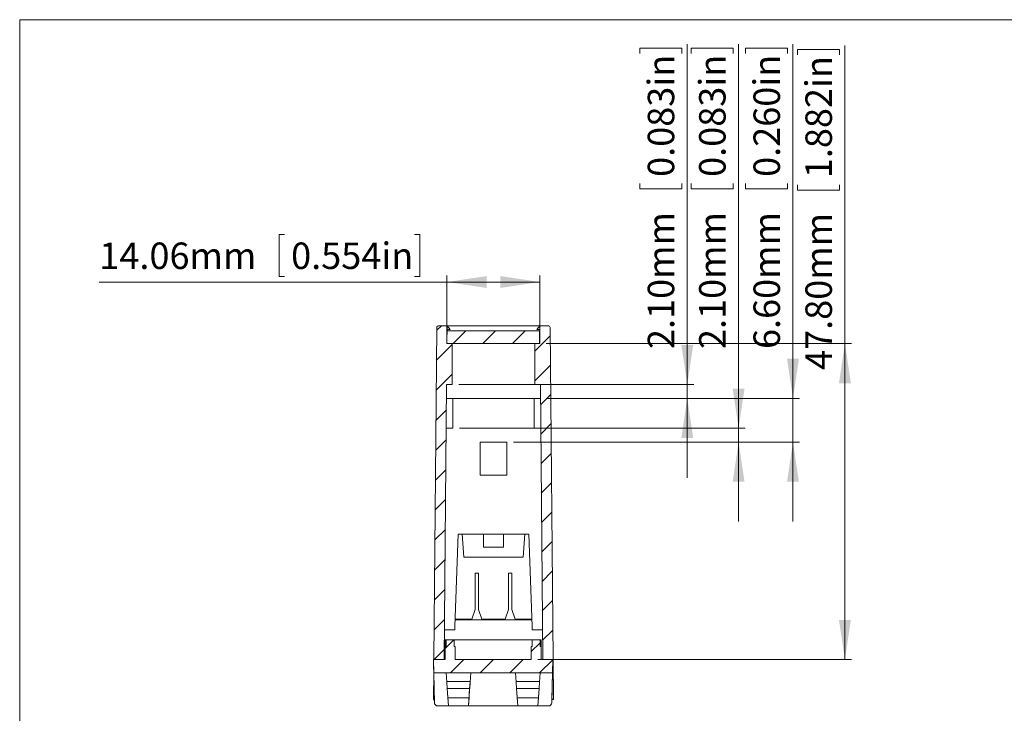
# Model space of a CAD drawing. Units: millimetres. Extents: x 5 to 847, y 3 to 276.
# Drawn here: x 5 to 154, y 172 to 276 of the extents above; entities that cross this region are included whole.
import ezdxf

# ---------------------------------------------------------------- set-up
doc = ezdxf.new("R2010")
doc.units = ezdxf.units.MM
doc.styles.add('SLDTEXTSTYLE0', font='TXT', dxfattribs={"width": 0.75})
doc.dimstyles.new('SLDDIMSTYLE0', dxfattribs={"dimtxt": 4, "dimasz": 6, "dimexe": 0, "dimexo": 0.0625, "dimgap": 1, "dimtad": 1, "dimrnd": 1e-09, "dimzin": 4, "dimdsep": 46, "dimtxsty": 'SLDTEXTSTYLE0', "dimsah": 1, "dimcen": 0.09, "dimadec": 0, "dimazin": 1, "dimtfac": 1, "dimtofl": 0, "dimtmove": 0, "dimatfit": 3, "dimfxl": 1, "dimfrac": 2, "dimtolj": 1, "dimtzin": 12, "dimarcsym": 0})
doc.dimstyles.new('SLDDIMSTYLE1', dxfattribs={"dimtxt": 4, "dimasz": 6, "dimexe": 0, "dimexo": 0.0625, "dimgap": 1, "dimtad": 1, "dimrnd": 1e-09, "dimzin": 12, "dimdsep": 46, "dimtxsty": 'SLDTEXTSTYLE0', "dimsah": 1, "dimcen": 0.09, "dimadec": 0, "dimazin": 3, "dimtfac": 1, "dimtofl": 0, "dimtmove": 0, "dimatfit": 3, "dimfxl": 1, "dimfrac": 2, "dimtolj": 1, "dimtzin": 12, "dimarcsym": 0})
doc.dimstyles.new('SLDDIMSTYLE2', dxfattribs={"dimtxt": 4, "dimasz": 6, "dimexe": 0, "dimexo": 0.0625, "dimgap": 1, "dimtad": 1, "dimrnd": 1e-09, "dimzin": 4, "dimdsep": 46, "dimtxsty": 'SLDTEXTSTYLE0', "dimsah": 1, "dimcen": 0.09, "dimadec": 0, "dimazin": 1, "dimtfac": 1, "dimtmove": 0, "dimatfit": 0, "dimfxl": 1, "dimfrac": 2, "dimtolj": 1, "dimtzin": 12, "dimarcsym": 0})

# ---------------------------------------------------------------- blocks, each defined once
blk = doc.blocks.new('_D_2')
at = {"color": 7, "linetype": 'Continuous', "lineweight": 0}
for p, q in [((44.82, 243.97), (44.01, 243.97)), ((44.01, 243.97), (44.01, 237.62)), ((64.47, 243.97), (65.28, 243.97)), ((65.28, 243.97), (65.28, 237.62)), ((69.4, 236.8), (16.85, 236.8)), ((44.01, 237.62), (44.82, 237.62)), ((65.28, 237.62), (64.47, 237.62)), ((69.4, 228.5), (69.4, 237.8)), ((69.4, 236.8), (83.46, 236.8)), ((83.46, 228.5), (83.46, 237.8))]:
    blk.add_line(p, q, dxfattribs=at)
for points in [[(69.4, 236.8), (75.4, 235.9), (75.4, 237.7)], [(83.46, 236.8), (77.46, 237.7), (77.46, 235.9)]]:
    blk.add_solid(points, dxfattribs=at)
at = {"color": 7, "linetype": 'Continuous', "lineweight": 0, "char_height": 4, "attachment_point": 1, "style": 'SLDTEXTSTYLE0'}
for s, insert in [('14.06mm', (16.85, 242.77, 3056.36)), ('0.554in', (45.84, 242.77, 3056.36))]:
    blk.add_mtext(s, dxfattribs=dict(at, insert=insert))
blk = doc.blocks.new('_D_3')
at = {"color": 7, "linetype": 'Continuous', "lineweight": 0}
for p, q in [((105.72, 221.3), (105.72, 272.75)), ((98.56, 271.33), (98.56, 272.14)), ((98.56, 272.14), (104.91, 272.14)), ((104.91, 272.14), (104.91, 271.33)), ((98.56, 251.68), (98.56, 250.87)), ((104.91, 250.87), (104.91, 251.68)), ((98.56, 250.87), (104.91, 250.87)), ((71.18, 221.3), (106.72, 221.3)), ((105.72, 219.2), (105.72, 221.3)), ((84.53, 219.2), (106.72, 219.2)), ((105.72, 219.2), (105.72, 207.2))]:
    blk.add_line(p, q, dxfattribs=at)
for points in [[(105.72, 221.3), (106.62, 227.3), (104.82, 227.3)], [(105.72, 219.2), (104.82, 213.2), (106.62, 213.2)]]:
    blk.add_solid(points, dxfattribs=at)
at = {"color": 7, "linetype": 'Continuous', "lineweight": 0, "char_height": 4, "attachment_point": 1, "rotation": 90, "style": 'SLDTEXTSTYLE0'}
for s, insert in [('0.083in', (99.75, 252.7, 3056.36)), ('2.10mm', (99.75, 226.67, 3056.36))]:
    blk.add_mtext(s, dxfattribs=dict(at, insert=insert))
blk = doc.blocks.new('_D_4')
at = {"color": 7, "linetype": 'Continuous', "lineweight": 0}
for p, q in [((113.48, 214.69), (113.48, 272.75)), ((106.32, 271.33), (106.32, 272.14)), ((106.32, 272.14), (112.67, 272.14)), ((112.67, 272.14), (112.67, 271.33)), ((106.32, 251.68), (106.32, 250.87)), ((112.67, 250.87), (112.67, 251.68)), ((106.32, 250.87), (112.67, 250.87)), ((71.28, 214.69), (114.48, 214.69)), ((113.48, 214.69), (113.48, 212.59)), ((79.43, 212.59), (114.48, 212.59)), ((113.48, 212.59), (113.48, 200.59))]:
    blk.add_line(p, q, dxfattribs=at)
for points in [[(113.48, 214.69), (114.38, 220.69), (112.58, 220.69)], [(113.48, 212.59), (112.58, 206.59), (114.38, 206.59)]]:
    blk.add_solid(points, dxfattribs=at)
at = {"color": 7, "linetype": 'Continuous', "lineweight": 0, "char_height": 4, "attachment_point": 1, "rotation": 90, "style": 'SLDTEXTSTYLE0'}
for s, insert in [('0.083in', (107.51, 252.7, 3056.36)), ('2.10mm', (107.51, 226.67, 3056.36))]:
    blk.add_mtext(s, dxfattribs=dict(at, insert=insert))
blk = doc.blocks.new('_D_5')
at = {"color": 7, "linetype": 'Continuous', "lineweight": 0}
for p, q in [((121.7, 219.2), (121.7, 272.75)), ((114.54, 271.33), (114.54, 272.14)), ((114.54, 272.14), (120.89, 272.14)), ((120.89, 272.14), (120.89, 271.33)), ((114.54, 251.68), (114.54, 250.87)), ((120.89, 250.87), (120.89, 251.68)), ((114.54, 250.87), (120.89, 250.87)), ((84.53, 219.2), (122.7, 219.2)), ((121.7, 212.59), (121.7, 219.2)), ((79.43, 212.59), (122.7, 212.59)), ((121.7, 212.59), (121.7, 200.59))]:
    blk.add_line(p, q, dxfattribs=at)
for points in [[(121.7, 219.2), (122.6, 225.2), (120.8, 225.2)], [(121.7, 212.59), (120.8, 206.59), (122.6, 206.59)]]:
    blk.add_solid(points, dxfattribs=at)
at = {"color": 7, "linetype": 'Continuous', "lineweight": 0, "char_height": 4, "attachment_point": 1, "rotation": 90, "style": 'SLDTEXTSTYLE0'}
for s, insert in [('0.260in', (115.73, 252.7, 3056.36)), ('6.60mm', (115.73, 226.67, 3056.36))]:
    blk.add_mtext(s, dxfattribs=dict(at, insert=insert))
blk = doc.blocks.new('_D_6')
at = {"color": 7, "linetype": 'Continuous', "lineweight": 0}
for p, q in [((129.55, 227.5), (129.55, 272.55)), ((122.39, 271.13), (122.39, 271.94)), ((122.39, 271.94), (128.74, 271.94)), ((128.74, 271.94), (128.74, 271.13)), ((122.39, 251.48), (122.39, 250.67)), ((122.39, 250.67), (128.74, 250.67)), ((128.74, 250.67), (128.74, 251.48)), ((84.4, 227.5), (130.55, 227.5)), ((129.55, 179.7), (129.55, 227.5)), ((83.13, 179.7), (130.55, 179.7))]:
    blk.add_line(p, q, dxfattribs=at)
for points in [[(129.55, 227.5), (128.65, 221.5), (130.45, 221.5)], [(129.55, 179.7), (130.45, 185.7), (128.65, 185.7)]]:
    blk.add_solid(points, dxfattribs=at)
at = {"color": 7, "linetype": 'Continuous', "lineweight": 0, "char_height": 4, "attachment_point": 1, "rotation": 90, "style": 'SLDTEXTSTYLE0'}
for s, insert in [('1.882in', (123.58, 252.5, 3056.36)), ('47.80mm', (123.58, 223.51, 3056.36))]:
    blk.add_mtext(s, dxfattribs=dict(at, insert=insert))

msp = doc.modelspace()

# ---------------------------------------------------------------- hatches: boundary and pattern name
at = {"linetype": 'Continuous', "lineweight": 0}
h = msp.add_hatch(dxfattribs=at)
h.set_pattern_fill('ANSI31', style=0)
edge = h.paths.add_edge_path(flags=0)
edge.add_line((70.178, 221.296), (70.178, 227.496))
edge.add_line((70.178, 227.496), (69.397, 227.496))
edge.add_line((69.397, 227.496), (69.421, 230.196))
edge.add_line((69.421, 230.196), (68.166, 230.196))
edge.add_arc((68.166, 229.896), 0.3, 90, 179.5)
edge.add_line((67.866, 229.898), (67.428, 179.696))
edge.add_line((67.428, 179.696), (68.98, 179.696))
edge.add_line((68.98, 179.696), (69.343, 221.296))
edge.add_line((69.343, 221.296), (70.178, 221.296))
h = msp.add_hatch(dxfattribs=at)
h.set_pattern_fill('ANSI31', style=0)
h.paths.add_polyline_path([(83.397, 229.396), (69.397, 229.396), (69.397, 227.496), (83.397, 227.496)], flags=0)
h = msp.add_hatch(dxfattribs=at)
h.set_pattern_fill('ANSI31', style=0)
edge = h.paths.add_edge_path(flags=0)
edge.add_line((83.435, 230.196), (83.458, 227.496))
edge.add_line((83.458, 227.496), (82.678, 227.496))
edge.add_line((82.678, 227.496), (82.678, 221.296))
edge.add_line((82.678, 221.296), (83.513, 221.296))
edge.add_line((83.513, 221.296), (83.876, 179.696))
edge.add_line((83.876, 179.696), (85.428, 179.696))
edge.add_line((85.428, 179.696), (84.99, 229.898))
edge.add_arc((84.69, 229.896), 0.3, 0.5, 90)
edge.add_line((84.69, 230.196), (83.435, 230.196))
h = msp.add_hatch(dxfattribs=at)
h.set_pattern_fill('ANSI31', style=0)
edge = h.paths.add_edge_path(flags=0)
edge.add_line((82.281, 181.698), (82.128, 181.698))
edge.add_line((82.128, 181.698), (82.128, 179.698))
edge.add_line((82.128, 179.698), (70.628, 179.698))
edge.add_line((70.628, 179.698), (70.628, 181.698))
edge.add_line((70.628, 181.698), (70.475, 181.698))
edge.add_spline(control_points=[(70.475, 181.698), (70.475, 182.031), (70.475, 182.365), (70.475, 182.698)], knot_values=[0.0000002, 0.0000002, 0.0000002, 0.0000002, 0.0010002, 0.0010002, 0.0010002, 0.0010002], weights=[1, 1, 1, 1], degree=3, periodic=0)
edge.add_line((70.475, 182.698), (69.281, 182.698))
edge.add_spline(control_points=[(69.281, 182.698), (69.281, 182.365), (69.281, 182.031), (69.281, 181.698)], knot_values=[0.0000015, 0.0000015, 0.0000015, 0.0000015, 0.0010014, 0.0010014, 0.0010014, 0.0010014], weights=[1, 1, 1, 1], degree=3, periodic=0)
edge.add_line((69.281, 181.698), (69.128, 181.698))
edge.add_line((69.128, 181.698), (69.128, 179.698))
edge.add_line((69.128, 179.698), (67.378, 179.698))
edge.add_line((67.378, 179.698), (67.413, 177.698))
edge.add_line((67.413, 177.698), (85.343, 177.698))
edge.add_line((85.343, 177.698), (85.378, 179.698))
edge.add_line((85.378, 179.698), (83.628, 179.698))
edge.add_line((83.628, 179.698), (83.628, 181.698))
edge.add_line((83.628, 181.698), (83.475, 181.698))
edge.add_spline(control_points=[(83.475, 181.698), (83.475, 182.031), (83.475, 182.365), (83.475, 182.698)], knot_values=[0.0000002, 0.0000002, 0.0000002, 0.0000002, 0.0010002, 0.0010002, 0.0010002, 0.0010002], weights=[1, 1, 1, 1], degree=3, periodic=0)
edge.add_line((83.475, 182.698), (82.281, 182.698))
edge.add_spline(control_points=[(82.281, 182.698), (82.281, 182.365), (82.281, 182.031), (82.281, 181.698)], knot_values=[0.0000015, 0.0000015, 0.0000015, 0.0000015, 0.0010014, 0.0010014, 0.0010014, 0.0010014], weights=[1, 1, 1, 1], degree=3, periodic=0)

# ---------------------------------------------------------------- linework, layer by layer
at = {"color": 7, "linetype": 'Continuous', "lineweight": 0}
for p, q in [((4.813, 276.468), (4.813, 2.93)), ((426.083, 276.468), (4.813, 276.468))]:
    msp.add_line(p, q, dxfattribs=at)
at = {"color": 7, "linetype": 'Continuous', "lineweight": 15}
for p, q in [((67.428, 179.696), (67.866, 229.898)), ((69.421, 230.196), (68.166, 230.196)), ((69.421, 230.196), (69.398, 227.496)), ((69.398, 229.396), (69.398, 227.496)), ((69.398, 229.396), (83.397, 229.396)), ((69.87, 229.596), (69.416, 229.596)), ((69.421, 230.196), (69.43, 230.196)), ((69.87, 229.596), (69.43, 230.196)), ((69.43, 230.196), (83.435, 230.196)), ((83.435, 230.196), (82.985, 229.596)), ((82.985, 229.596), (83.44, 229.596)), ((83.397, 229.396), (83.397, 227.496)), ((84.69, 230.196), (83.435, 230.196)), ((83.459, 227.496), (83.435, 230.196)), ((84.99, 229.898), (85.428, 179.696)), ((69.398, 227.496), (83.397, 227.496)), ((70.178, 227.496), (69.398, 227.496)), ((70.178, 227.496), (70.178, 221.296)), ((82.678, 221.296), (82.678, 227.496)), ((83.459, 227.496), (82.678, 227.496)), ((69.343, 221.296), (68.98, 179.696)), ((69.343, 221.296), (70.178, 221.296)), ((82.678, 221.296), (83.513, 221.296)), ((83.876, 179.696), (83.513, 221.296)), ((83.531, 219.196), (69.325, 219.196)), ((70.278, 219.194), (69.325, 219.194)), ((70.278, 214.694), (70.278, 219.194)), ((73.428, 219.195), (79.428, 219.195)), ((82.578, 219.194), (83.531, 219.194)), ((82.578, 219.194), (82.578, 214.694)), ((70.278, 214.694), (69.286, 214.694)), ((82.578, 214.694), (83.57, 214.694)), ((78.428, 212.595), (74.428, 212.595)), ((74.428, 212.595), (74.428, 207.595)), ((78.428, 207.595), (78.428, 212.595)), ((74.428, 207.595), (78.428, 207.595)), ((71.078, 198.696), (70.578, 184.696)), ((81.778, 198.696), (71.078, 198.696)), ((71.948, 195.196), (71.678, 198.696)), ((74.928, 198.696), (74.928, 196.696)), ((77.928, 196.696), (77.928, 198.696)), ((81.178, 198.696), (80.908, 195.196)), ((82.278, 184.696), (81.778, 198.696)), ((74.928, 196.696), (77.928, 196.696)), ((80.908, 195.196), (71.948, 195.196)), ((74.153, 192.796), (73.653, 192.796)), ((73.653, 192.796), (73.653, 187.296)), ((74.153, 187.296), (74.153, 192.796)), ((79.203, 192.796), (78.703, 192.796)), ((78.703, 192.796), (78.703, 187.296)), ((79.203, 187.296), (79.203, 192.796)), ((73.653, 187.296), (73.153, 185.796)), ((74.653, 185.796), (74.153, 187.296)), ((78.703, 187.296), (78.203, 185.796)), ((79.703, 185.796), (79.203, 187.296)), ((70.582, 184.197), (70.578, 184.696)), ((70.613, 185.696), (82.242, 185.696)), ((73.153, 185.796), (70.617, 185.796)), ((78.203, 185.796), (74.653, 185.796)), ((82.239, 185.796), (79.703, 185.796)), ((82.278, 184.696), (82.274, 184.197)), ((70.582, 184.197), (69.02, 184.196)), ((83.836, 184.196), (82.274, 184.197)), ((69.278, 182.696), (69.128, 182.696)), ((69.128, 181.698), (69.128, 182.696)), ((69.128, 181.698), (69.128, 179.698)), ((69.128, 181.698), (69.281, 181.698)), ((69.278, 182.698), (69.278, 181.698)), ((69.281, 182.698), (69.278, 182.698)), ((69.281, 182.698), (69.281, 181.698)), ((69.281, 182.698), (70.475, 182.698)), ((70.475, 181.698), (70.475, 182.698)), ((70.478, 182.698), (70.475, 182.698)), ((70.475, 181.698), (70.628, 181.698)), ((70.478, 181.698), (70.478, 182.699)), ((82.278, 182.696), (70.478, 182.696)), ((70.628, 179.698), (70.628, 181.698)), ((82.128, 181.698), (82.128, 179.698)), ((82.128, 181.698), (82.281, 181.698)), ((82.278, 182.699), (82.278, 181.698)), ((82.281, 182.698), (82.278, 182.698)), ((82.281, 182.698), (82.281, 181.698)), ((82.281, 182.698), (83.475, 182.698)), ((83.475, 181.698), (83.475, 182.698)), ((83.478, 182.698), (83.475, 182.698)), ((83.475, 181.698), (83.628, 181.698)), ((83.478, 181.698), (83.478, 182.698)), ((83.628, 182.696), (83.478, 182.696)), ((83.628, 182.696), (83.628, 181.698)), ((83.628, 179.698), (83.628, 181.698)), ((67.413, 177.698), (67.378, 179.698)), ((69.128, 179.698), (67.378, 179.698)), ((67.378, 179.697), (67.378, 179.698)), ((67.483, 173.697), (67.378, 179.697)), ((67.428, 179.696), (68.98, 179.696)), ((82.128, 179.698), (70.628, 179.698)), ((85.378, 179.698), (83.628, 179.698)), ((83.876, 179.696), (85.428, 179.696)), ((85.378, 179.696), (85.273, 173.697)), ((85.378, 179.698), (85.343, 177.698)), ((85.48, 173.697), (85.428, 179.696)), ((67.411, 177.792), (67.376, 173.697)), ((85.343, 177.698), (67.413, 177.698)), ((67.413, 177.698), (67.413, 177.697)), ((67.413, 177.697), (67.492, 173.189)), ((69.265, 177.697), (67.413, 177.697)), ((69.265, 177.697), (72.992, 177.697)), ((69.265, 177.697), (69.265, 177.697)), ((69.265, 177.697), (69.359, 176.307)), ((72.897, 176.307), (72.992, 177.697)), ((79.764, 177.697), (72.992, 177.697)), ((72.992, 177.697), (72.992, 177.697)), ((79.764, 177.697), (83.491, 177.697)), ((79.764, 177.697), (79.764, 177.697)), ((79.764, 177.697), (79.859, 176.307)), ((83.396, 176.307), (83.491, 177.697)), ((85.343, 177.697), (83.491, 177.697)), ((83.491, 177.697), (83.491, 177.697)), ((85.264, 173.189), (85.343, 177.697)), ((85.343, 177.697), (85.343, 177.698)), ((72.904, 176.414), (69.352, 176.414)), ((69.427, 175.319), (69.359, 176.307)), ((69.359, 176.307), (69.427, 175.319)), ((72.829, 175.312), (72.897, 176.307)), ((72.897, 176.307), (72.83, 175.319)), ((83.403, 176.414), (79.851, 176.414)), ((79.859, 176.307), (79.927, 175.312)), ((79.926, 175.319), (79.859, 176.307)), ((83.396, 176.307), (83.329, 175.319)), ((83.329, 175.319), (83.396, 176.307)), ((69.523, 173.942), (69.427, 175.319)), ((69.427, 175.319), (69.609, 172.712)), ((69.427, 175.319), (69.427, 175.319)), ((69.427, 175.319), (69.427, 175.319)), ((72.83, 175.319), (69.427, 175.319)), ((72.647, 172.712), (72.829, 175.312)), ((72.829, 175.312), (72.733, 173.942)), ((72.83, 175.319), (72.829, 175.312)), ((72.829, 175.312), (72.829, 175.312)), ((72.83, 175.319), (72.83, 175.319)), ((79.927, 175.312), (79.926, 175.319)), ((83.329, 175.319), (79.926, 175.319)), ((79.926, 175.319), (79.926, 175.319)), ((80.022, 173.942), (79.927, 175.312)), ((79.927, 175.312), (79.927, 175.312)), ((79.927, 175.312), (80.108, 172.712)), ((83.147, 172.712), (83.329, 175.319)), ((83.329, 175.319), (83.233, 173.942)), ((83.329, 175.319), (83.329, 175.319)), ((83.329, 175.319), (83.329, 175.319)), ((67.483, 173.697), (67.376, 173.697)), ((67.376, 173.697), (67.376, 173.696)), ((67.483, 173.696), (67.483, 173.697)), ((67.492, 173.187), (67.483, 173.696)), ((67.483, 173.696), (67.492, 173.187)), ((67.492, 173.187), (67.483, 173.696)), ((67.483, 173.696), (67.483, 173.696)), ((67.492, 173.189), (67.492, 173.187)), ((67.492, 173.187), (67.492, 173.187)), ((84.764, 172.697), (67.992, 172.697)), ((67.992, 172.696), (67.992, 172.697)), ((67.992, 172.696), (70.378, 172.696)), ((67.992, 172.696), (67.992, 172.696)), ((69.878, 172.696), (67.992, 172.696)), ((67.992, 172.696), (69.878, 172.696)), ((69.523, 173.942), (69.609, 172.712)), ((72.733, 173.942), (69.523, 173.942)), ((69.609, 172.712), (72.647, 172.712)), ((69.867, 172.697), (72.389, 172.697)), ((72.388, 172.693), (69.868, 172.693)), ((72.733, 173.942), (72.647, 172.712)), ((72.878, 172.696), (72.878, 172.695)), ((79.878, 172.695), (79.878, 172.696)), ((83.233, 173.942), (80.022, 173.942)), ((80.022, 173.942), (80.108, 172.712)), ((80.108, 172.712), (83.147, 172.712)), ((80.367, 172.697), (82.888, 172.697)), ((82.888, 172.693), (80.367, 172.693)), ((82.378, 172.696), (84.764, 172.696)), ((84.764, 172.696), (82.877, 172.696)), ((82.877, 172.696), (84.764, 172.696)), ((83.233, 173.942), (83.147, 172.712)), ((84.764, 172.697), (84.764, 172.696)), ((84.764, 172.696), (84.764, 172.696)), ((85.273, 173.696), (85.264, 173.187)), ((85.273, 173.696), (85.264, 173.187)), ((85.273, 173.696), (85.264, 173.187)), ((85.264, 173.187), (85.264, 173.189)), ((85.264, 173.187), (85.264, 173.187)), ((85.273, 173.697), (85.273, 173.696)), ((85.48, 173.697), (85.273, 173.697)), ((85.273, 173.696), (85.273, 173.696)), ((85.48, 173.696), (85.48, 173.697))]:
    msp.add_line(p, q, dxfattribs=at)
at = {"color": 7, "linetype": 'Continuous', "lineweight": 15, "flags": 128}
msp.add_lwpolyline([(76.378, 172.695), (76.065, 172.695), (75.763, 172.695), (75.48, 172.695), (75.226, 172.695), (75.01, 172.695), (74.837, 172.695), (74.714, 172.695), (74.644, 172.695), (74.63, 172.695), (74.672, 172.695), (74.769, 172.695), (74.917, 172.695), (75.113, 172.695), (75.349, 172.695), (75.619, 172.695), (75.912, 172.695), (76.221, 172.695), (76.535, 172.695), (76.843, 172.695), (77.137, 172.695), (77.407, 172.695), (77.643, 172.695), (77.838, 172.695), (77.987, 172.695), (78.084, 172.695), (78.126, 172.695), (78.112, 172.695), (78.042, 172.695), (77.919, 172.695), (77.746, 172.695), (77.529, 172.695), (77.275, 172.695), (76.993, 172.695), (76.69, 172.695), (76.378, 172.695)], dxfattribs=at)
at = {"color": 7, "linetype": 'Continuous', "lineweight": 15}
for centre, radius, start, end in [((68.166, 229.896), 0.3, 90, 179.5), ((84.69, 229.896), 0.3, 0.5, 90), ((67.992, 173.197), 0.5, 181, 270), ((67.992, 173.196), 0.5, 181, 270), ((84.764, 173.197), 0.5, 270, 359), ((84.764, 173.196), 0.5, 270, 359)]:
    msp.add_arc(centre, radius, start, end, dxfattribs=at)
msp.add_ellipse((67.676, 173.696), major_axis=(0.3, 0), ratio=0.0000608, start_param=3.1415921, end_param=4.0144597, dxfattribs=at)
for points, knots in [([(70.378, 172.696), (70.535, 172.696), (70.849, 172.696), (71.316, 172.696), (71.761, 172.696), (72.158, 172.696), (72.428, 172.696), (72.6, 172.696), (72.736, 172.696), (72.853, 172.696), (72.87, 172.696), (72.878, 172.696)], [0, 0, 0, 0, 0.119977, 0.2399641, 0.369848, 0.4999405, 0.6297765, 0.6945652, 0.7600451, 0.8799568, 1, 1, 1, 1]), ([(72.878, 172.695), (72.883, 172.695), (72.893, 172.695), (72.979, 172.695), (73.143, 172.695), (73.431, 172.695), (73.886, 172.695), (74.349, 172.695), (74.761, 172.695), (75.178, 172.695), (75.718, 172.695), (76.305, 172.695), (76.817, 172.695), (77.25, 172.695), (77.756, 172.695), (78.314, 172.695), (78.869, 172.695), (79.248, 172.695), (79.489, 172.695), (79.678, 172.695), (79.843, 172.695), (79.866, 172.695), (79.878, 172.695)], [0, 0, 0, 0, 0.0401078, 0.07993382, 0.12004692, 0.18501368, 0.25000324, 0.31494543, 0.34731569, 0.38004525, 0.43998638, 0.49999148, 0.54009928, 0.57990398, 0.62005836, 0.68502512, 0.75001468, 0.81495687, 0.84732713, 0.8800477, 0.9399949, 1, 1, 1, 1]), ([(79.878, 172.696), (79.886, 172.696), (79.903, 172.696), (80.045, 172.696), (80.272, 172.696), (80.598, 172.696), (80.929, 172.696), (81.223, 172.696), (81.521, 172.696), (81.906, 172.696), (82.221, 172.696), (82.378, 172.696)], [0, 0, 0, 0, 0.1199755, 0.239961, 0.3698972, 0.4999026, 0.6298224, 0.6945578, 0.7600368, 0.879964, 1, 1, 1, 1]), ([(85.273, 173.696), (85.28, 173.696), (85.326, 173.696), (85.397, 173.696), (85.467, 173.696), (85.476, 173.696), (85.48, 173.696)], [0, 0, 0, 0, 0.0604115, 0.3734888, 0.6865657, 1, 1, 1, 1])]:
    msp.add_open_spline(points, degree=3, knots=knots, dxfattribs=at)

# ---------------------------------------------------------------- dimensions: what is measured, and where the dimension line sits
at = {"color": 7, "linetype": 'Continuous', "lineweight": 0}
for base, p1, p2, angle, dimstyle, picture, middle in [((105.72, 221.296), (83.531, 219.196), (70.178, 221.296), 90, 'SLDDIMSTYLE2', '_D_3', (105.72, 249.708)), ((113.484, 212.595), (70.278, 214.694), (78.428, 212.595), 90, 'SLDDIMSTYLE2', '_D_4', (113.484, 249.708)), ((121.702, 219.196), (78.428, 212.595), (83.531, 219.196), 90, 'SLDDIMSTYLE2', '_D_5', (121.702, 249.708)), ((129.552, 227.496), (82.128, 179.698), (83.397, 227.496), 90, 'SLDDIMSTYLE0', '_D_6', (129.552, 248.031)), ((83.458, 236.804), (69.397, 227.496), (83.458, 227.496), 0, 'SLDDIMSTYLE1', '_D_2', (41.371, 236.804))]:
    dim = msp.add_linear_dim(base=base, p1=p1, p2=p2, angle=angle, dimstyle=dimstyle, dxfattribs=at)
    dim.commit()
    dim.dimension.update_dxf_attribs({"geometry": picture, "text_midpoint": middle, "dimtype": 160})

doc.saveas('drawing.dxf')
